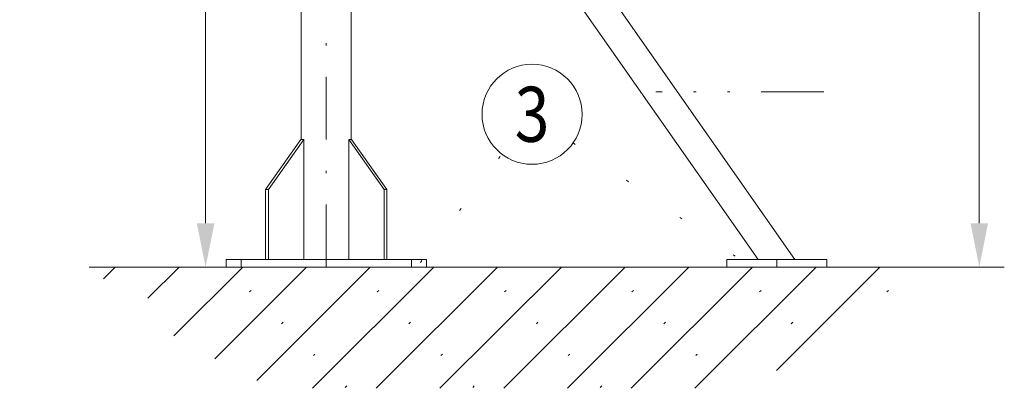
# Model space of a CAD drawing. Units: millimetres. Extents: x 0 to 210, y 0 to 297.
# Drawn here: x 72 to 111, y 58 to 73 of the extents above; entities that cross this region are included whole.
import ezdxf
from ezdxf.enums import TextEntityAlignment as Align

# ---------------------------------------------------------------- set-up
doc = ezdxf.new("R2010")
doc.units = ezdxf.units.MM
doc.header["$LTSCALE"] = 5
for name, pattern in [('AUSGEZOGEN', [0]), ('DASHDOT', [1, 0.5, -0.25, 0, -0.25]), ('DIVIDE', [1.25, 0.5, -0.25, 0, -0.25, 0, -0.25]), ('DOTX2', [0.5, 0, -0.5])]:
    doc.linetypes.add(name, pattern=pattern)
for name, color, linetype in [('Layer0', 7, 'Continuous'), ('Layer21', 7, 'Continuous'), ('Layer4', 7, 'Continuous'), ('Layer7', 7, 'Continuous')]:
    doc.layers.add(name, color=color, linetype=linetype)
doc.styles.add('Arial', font='arial.ttf')
doc.dimstyles.new('ISO-25', dxfattribs={"dimtxt": 2.5, "dimasz": 2.5, "dimexe": 1.25, "dimexo": 0.625, "dimtad": 1, "dimtxsty": 'Standard', "dimcen": 2.5, "dimadec": 0, "dimazin": 0, "dimtfac": 1, "dimtmove": 0, "dimatfit": 3, "dimfxl": 1, "dimarcsym": 0})

# ---------------------------------------------------------------- blocks, each defined once
blk = doc.blocks.new('*D24')
at = {"layer": 'Layer0', "linetype": 'AUSGEZOGEN', "lineweight": 18}
for points in [[(109.908, 147.482), (109.558, 145.732), (110.258, 145.732)], [(109.908, 62.666), (110.258, 64.416), (109.558, 64.416)]]:
    blk.add_hatch(color=6, dxfattribs=at).paths.add_polyline_path(points, flags=0)
at = {"layer": 'Layer0', "color": 6, "linetype": 'AUSGEZOGEN', "lineweight": 18}
for p, q in [((84.82, 147.482), (110.908, 147.482)), ((109.908, 64.416), (109.908, 145.732)), ((109.856, 62.666), (110.908, 62.666))]:
    blk.add_line(p, q, dxfattribs=at)
at = {"layer": 'Layer0', "color": 6, "linetype": 'AUSGEZOGEN', "lineweight": 18, "style": 'Arial', "width": 1.183912}
blk.add_text('Standard  6m', height=1.75, rotation=90, dxfattribs=at).set_placement((108.908, 101.049), (108.908, 118.409), align=Align.FIT)
blk = doc.blocks.new('AVMS250_sa_nNn041')
at = {"layer": 'Layer0', "color": 7, "linetype": 'AUSGEZOGEN', "lineweight": 18}
for p, q in [((82.821, 92.376), (82.821, 67.766)), ((84.821, 67.766), (84.821, 90.986)), ((84.821, 88.278), (102.544, 62.966)), ((84.821, 86.185), (101.079, 62.966)), ((81.397, 65.766), (82.811, 67.766)), ((81.51, 65.766), (82.924, 67.766)), ((82.811, 67.766), (82.924, 67.766)), ((82.924, 67.766), (82.924, 62.966)), ((84.717, 67.766), (84.717, 62.966)), ((86.132, 65.766), (84.717, 67.766)), ((84.717, 67.766), (84.83, 67.766)), ((86.245, 65.766), (84.83, 67.766)), ((81.397, 65.766), (81.51, 65.766)), ((81.397, 62.966), (81.397, 65.766)), ((81.51, 62.966), (81.51, 65.766)), ((86.132, 62.966), (86.132, 65.766)), ((86.132, 65.766), (86.245, 65.766)), ((86.245, 62.966), (86.245, 65.766)), ((79.821, 62.666), (79.821, 62.966)), ((87.821, 62.966), (79.821, 62.966)), ((87.821, 62.666), (87.821, 62.966)), ((99.821, 62.666), (99.821, 62.966)), ((103.821, 62.966), (99.821, 62.966)), ((103.821, 62.666), (103.821, 62.966)), ((87.821, 62.666), (79.821, 62.666)), ((103.821, 62.666), (99.821, 62.666))]:
    blk.add_line(p, q, dxfattribs=at)
at = {"layer": 'Layer7', "color": 1, "linetype": 'DASHDOT', "lineweight": 18}
for p, q in [((83.821, 62.666), (83.82, 150.482)), ((80.421, 62.666), (80.421, 62.966)), ((87.221, 62.666), (87.221, 62.966)), ((101.821, 62.666), (101.821, 62.966))]:
    blk.add_line(p, q, dxfattribs=at)
blk = doc.blocks.new('TR326_PL12_sa_l_nNn059')
at = {"layer": 'Layer7', "color": 96, "linetype": 'DIVIDE', "lineweight": 18}
blk.add_line((103.696, 69.676), (96.991, 69.676), dxfattribs=at)
blk = doc.blocks.new('*D76')
at = {"layer": 'Layer4', "linetype": 'AUSGEZOGEN', "lineweight": 18}
for points in [[(79, 91.066), (78.65, 89.316), (79.35, 89.316)], [(79, 62.666), (79.35, 64.416), (78.65, 64.416)]]:
    blk.add_hatch(color=6, dxfattribs=at).paths.add_polyline_path(points, flags=0)
at = {"layer": 'Layer4', "color": 6, "linetype": 'AUSGEZOGEN', "lineweight": 18}
for p, q in [((85.521, 91.066), (78, 91.066)), ((79, 64.416), (79, 89.316))]:
    blk.add_line(p, q, dxfattribs=at)
at = {"layer": 'Layer4', "color": 6, "linetype": 'AUSGEZOGEN', "lineweight": 18, "style": 'Arial', "width": 1.060383}
blk.add_text('1420', height=1.75, rotation=90, dxfattribs=at).set_placement((78, 72.7), (78, 78.46), align=Align.FIT)
blk = doc.blocks.new('Plh149_nNn00')
at = {"layer": 'Layer0', "linetype": 'AUSGEZOGEN', "lineweight": 18}
h = blk.add_hatch(dxfattribs=at)
h.set_pattern_fill('MegaCAD_Beton', color=96, scale=0.9, angle=179.999985, style=0)
h.set_pattern_definition([(225, (0, 0), (1.272792, -1.272793), []), (225, (0.6364, -0.6364), (1.272792, -1.272793), [0.09, -3.51])])
h.paths.add_polyline_path([(95.48864, 62.66574), (88.68856, 62.66574), (74.35162, 62.66574), (74.6571, 62.31088), (75.28966, 62.04843), (76.10259, 61.69846), (77.00619, 61.26096), (77.81918, 60.9111), (77.90951, 60.56113), (77.72881, 60.21115), (77.72884, 59.86118), (78.81283, 59.33628), (80.25838, 58.4614), (81.81347, 57.81601), (98.93072, 57.81601), (99.04989, 57.84897), (99.41122, 58.02402), (99.77254, 58.19895), (100.58553, 58.28647), (101.2181, 58.37399), (101.57943, 58.4614), (102.75399, 58.81137), (103.47665, 59.07382), (104.01864, 59.33628), (104.56066, 59.4238), (104.92217, 59.51132), (105.37386, 59.86118), (105.82552, 60.4736), (106.09652, 61.17356), (106.27718, 61.69846), (106.54818, 62.39841), (106.62728, 62.66574)], flags=0)
h.paths.add_polyline_path([(45.76589, 62.66574), (38.96581, 62.66574), (24.62886, 62.66574), (24.93434, 62.31088), (25.56691, 62.04843), (26.37984, 61.69846), (27.28343, 61.26096), (28.09642, 60.9111), (28.18675, 60.56113), (28.00606, 60.21115), (28.00609, 59.86118), (29.09007, 59.33628), (30.53563, 58.4614), (32.09071, 57.81601), (49.20796, 57.81601), (49.32713, 57.84897), (49.68846, 58.02402), (50.04979, 58.19895), (50.86278, 58.28647), (51.49535, 58.37399), (51.85667, 58.4614), (53.03124, 58.81137), (53.75389, 59.07382), (54.29588, 59.33628), (54.83791, 59.4238), (55.19942, 59.51132), (55.65111, 59.86118), (56.10277, 60.4736), (56.37376, 61.17356), (56.55443, 61.69846), (56.82542, 62.39841), (56.90453, 62.66574)], flags=0)
at = {"layer": 'Layer0', "color": 96, "linetype": 'DOTX2', "lineweight": 18}
for p, q in [((93.68132, 67.62578), (100.57405, 62.80371)), ((87.57903, 62.84449), (90.83949, 67.17454))]:
    blk.add_line(p, q, dxfattribs=at)
at = {"layer": 'Layer0', "color": 96, "linetype": 'AUSGEZOGEN', "lineweight": 18}
blk.add_circle((92.04254, 68.77225), 2, dxfattribs=at)
at = {"layer": 'Layer21', "color": 96, "linetype": 'AUSGEZOGEN', "lineweight": 18}
blk.add_line((74.35165, 62.66574), (109.85555, 62.66574), dxfattribs=at)
for name in ['AVMS250_sa_nNn041', 'TR326_PL12_sa_l_nNn059']:
    blk.add_blockref(name, (0, 0))
at = {"layer": 'Layer0', "color": 2, "linetype": 'AUSGEZOGEN', "lineweight": 18, "style": 'Arial', "width": 0.811856}
blk.add_text('3', height=2.2, dxfattribs=at).set_placement((91.34954, 67.67225), (92.73554, 67.67225), align=Align.FIT)
at = {"layer": 'Layer0', "color": 6, "linetype": 'AUSGEZOGEN', "lineweight": 18}
dim = blk.add_linear_dim(base=(109.90777, 147.48155), p1=(109.85555, 62.66574), p2=(84.82006, 147.48155), angle=90, text='Standard  6m', dimstyle='ISO-25', override={"dimtxt": 1.75, "dimasz": 1.75, "dimexe": 1.25, "dimgap": 0.25, "dimtad": 1, "dimjust": 0, "dimdec": 2, "dimlfac": 49.999998, "dimzin": 8, "dimsah": 1, "dimclrd": 6, "dimclre": 6, "dimclrt": 6, "dimadec": 2}, dxfattribs=at)
dim.commit()
dim.dimension.update_dxf_attribs({"geometry": '*D24', "text_midpoint": (108.03277, 109.72896), "dimtype": 160, "text_rotation": 90.000003})
at = {"layer": 'Layer4', "color": 6, "linetype": 'AUSGEZOGEN', "lineweight": 18}
dim = blk.add_linear_dim(base=(79, 91.06574), p1=(79, 62.66574), p2=(85.52068, 91.06574), angle=90, dimstyle='ISO-25', override={"dimtxt": 1.75, "dimasz": 1.75, "dimexe": 1.25, "dimgap": 0.25, "dimtad": 1, "dimjust": 0, "dimdec": 2, "dimlfac": 50, "dimzin": 8, "dimpost": '<>', "dimsah": 1, "dimclrd": 6, "dimclre": 6, "dimclrt": 6, "dimadec": 2}, dxfattribs=at)
dim.commit()
dim.dimension.update_dxf_attribs({"geometry": '*D76', "text_midpoint": (77.125, 75.58), "dimtype": 160, "text_rotation": 90})

msp = doc.modelspace()

# ---------------------------------------------------------------- block references
msp.add_blockref('Plh149_nNn00', (0, 0))

doc.saveas('drawing.dxf')
